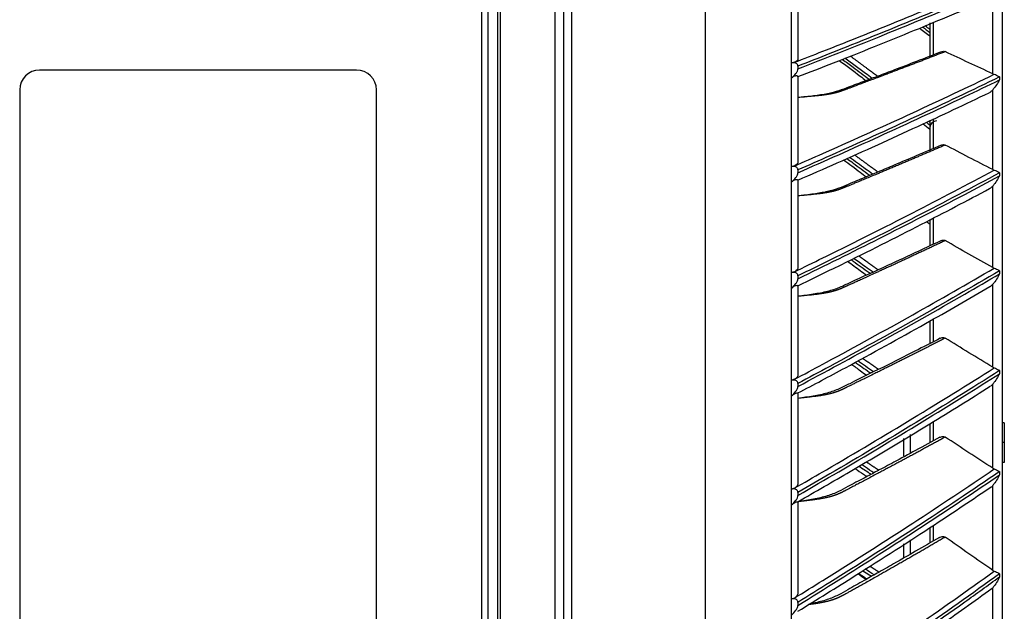
# Model space of a CAD drawing. Units: inches. Extents: x 5 to 10036, y -45 to 4140.
# Drawn here: x 4713 to 4862, y 1793 to 1883 of the extents above; entities that cross this region are included whole.
import ezdxf

# ---------------------------------------------------------------- set-up
doc = ezdxf.new("R2010")
doc.units = ezdxf.units.IN
doc.header["$MEASUREMENT"] = 0
doc.layers.add('LG-Product', color=3, linetype='Continuous')

msp = doc.modelspace()

# ---------------------------------------------------------------- linework, layer by layer
at = {"layer": 'LG-Product', "color": 3, "linetype": 'Continuous'}
for p, q in [((4817.04, 1462.26), (4817.04, 2087.46)), ((4794.24, 2062.46), (4794.24, 1462.26)), ((4795.54, 2062.46), (4795.54, 1463.56)), ((4796.84, 1462.26), (4796.84, 2062.46)), ((4830.04, 2061.16), (4830.04, 1463.56)), ((4785.59, 1504.6), (4785.59, 2036.92)), ((4785.95, 2036.92), (4785.95, 1504.6)), ((4783.2, 1506.07), (4783.2, 2035.45)), ((4784.12, 2035.45), (4784.12, 1506.07)), ((4862.04, 1522.71), (4862.04, 2026.82)), ((4830.06, 1876.23), (4830.06, 1889.33)), ((4831.04, 1889.48), (4831.04, 1876.88)), ((4860.54, 1874.59), (4860.54, 1886.34)), ((4851.04, 1882.32), (4851.04, 1877.32)), ((4851.54, 1882.4), (4851.54, 1877.46)), ((4831.04, 1875.74), (4831.04, 1875.33)), ((4764.23, 1875.15), (4716.23, 1875.15)), ((4830.06, 1860.53), (4830.06, 1873.96)), ((4831.04, 1874.18), (4831.04, 1861.26)), ((4861.56, 1874.11), (4861.56, 1873.66)), ((4713.23, 1872.15), (4713.23, 1791.15)), ((4767.23, 1791.15), (4767.23, 1872.15)), ((4860.54, 1860.09), (4860.54, 1872.15)), ((4851.54, 1867.77), (4851.54, 1863.29)), ((4851.04, 1867.55), (4851.04, 1862.95)), ((4831.04, 1860.03), (4831.04, 1859.61)), ((4861.56, 1859.6), (4861.56, 1859.14)), ((4830.06, 1844.51), (4830.06, 1858.21)), ((4831.04, 1858.5), (4831.04, 1845.32)), ((4860.54, 1845.27), (4860.54, 1857.6)), ((4851.04, 1852.55), (4851.04, 1848.6)), ((4851.54, 1852.78), (4851.54, 1848.8)), ((4831.04, 1844), (4831.04, 1843.57)), ((4861.56, 1844.78), (4861.56, 1844.3)), ((4831.04, 1842.51), (4831.04, 1829.11)), ((4860.54, 1830.19), (4860.54, 1842.73)), ((4830.06, 1828.23), (4830.06, 1842.15)), ((4851.04, 1837.19), (4851.04, 1833.83)), ((4851.54, 1837.49), (4851.54, 1834.03)), ((4861.56, 1829.68), (4861.56, 1829.2)), ((4831.04, 1827.71), (4831.04, 1827.27)), ((4860.54, 1814.89), (4860.54, 1827.6)), ((4831.04, 1826.25), (4831.04, 1812.69)), ((4830.06, 1811.74), (4830.06, 1825.83)), ((4851.04, 1821.67), (4851.04, 1818.81)), ((4851.54, 1821.96), (4851.54, 1819.04)), ((4862.29, 1821.77), (4862.04, 1821.77)), ((4862.29, 1821.77), (4862.29, 1815.77)), ((4847.04, 1819.4), (4847.04, 1816.74)), ((4848.04, 1820.01), (4848.04, 1817.19)), ((4862.29, 1818.77), (4862.04, 1818.77)), ((4862.29, 1815.77), (4862.04, 1815.77)), ((4861.56, 1814.38), (4861.56, 1813.89)), ((4831.04, 1811.22), (4831.04, 1810.78)), ((4860.54, 1799.44), (4860.54, 1812.27)), ((4831.04, 1809.81), (4831.04, 1796.13)), ((4830.06, 1795.11), (4830.06, 1809.32)), ((4851.04, 1805.92), (4851.04, 1803.76)), ((4851.54, 1806.24), (4851.54, 1803.89)), ((4848.04, 1804.06), (4848.04, 1801.97)), ((4847.04, 1803.45), (4847.04, 1801.35)), ((4861.56, 1798.93), (4861.56, 1798.44)), ((4860.54, 1783.9), (4860.54, 1796.8)), ((4831.04, 1794.58), (4831.04, 1794.14))]:
    msp.add_line(p, q, dxfattribs=at)
for centre, radius, start, end in [((4716.23, 1872.15), 3, 90, 180), ((4764.23, 1872.15), 3, 0, 90), ((4852.04, 1866.47), 1, 90, 180)]:
    msp.add_arc(centre, radius, start, end, dxfattribs=at)
for points, degree, knots in [([(4830.64, 1876.37), (4830.77, 1876.42), (4830.91, 1876.47), (4832.48, 1877.09), (4833.92, 1877.65), (4839.76, 1879.95), (4844.12, 1881.7), (4852.59, 1885.18), (4856.7, 1886.9), (4860.76, 1888.64)], 3, [0, 0, 0, 0, 0.013053, 0.013053, 0.153792, 0.153792, 0.585365, 0.585365, 1, 1, 1, 1]), ([(4861.56, 1888.24), (4857.41, 1886.45), (4853.21, 1884.68), (4844.64, 1881.14), (4840.28, 1879.38), (4834.27, 1877), (4832.66, 1876.37), (4831.04, 1875.74)], 3, [0, 0, 0, 0, 0.418572, 0.418572, 0.844448, 0.844448, 1, 1, 1, 1]), ([(4831.04, 1875.33), (4835.17, 1876.94), (4839.28, 1878.56), (4847.7, 1881.97), (4852.02, 1883.75), (4858.06, 1886.3), (4859.81, 1887.05), (4861.56, 1887.8)], 3, [0, 0, 0, 0, 0.397555, 0.397555, 0.823955, 0.823955, 1, 1, 1, 1]), ([(4831.04, 1874.16), (4832.85, 1874.85), (4838.81, 1877.16), (4848.47, 1881.05), (4856.23, 1884.28), (4859.93, 1885.86)], 3, [0, 0, 0, 0, 0.183443, 0.606398, 1, 1, 1, 1]), ([(4831.04, 1876.88), (4831.04, 1876.77), (4831, 1876.67), (4830.86, 1876.5), (4830.76, 1876.43), (4830.64, 1876.37)], 3, [0, 0, 0, 0, 0.557641, 0.557641, 1, 1, 1, 1]), ([(4853.35, 1877.94), (4848.31, 1875.97), (4842.98, 1873.97), (4838.48, 1872.27), (4837.74, 1872.01), (4837.02, 1871.76), (4836.3, 1871.6), (4835.58, 1871.45), (4834.66, 1871.33), (4833.5, 1871.18), (4831.04, 1871)], 2, [0, 0, 0, 0.5, 0.5, 0.75, 0.75, 0.8125, 0.8125, 0.875, 0.875, 1, 1, 1]), ([(4852.8, 1877.93), (4851.53, 1877.43), (4849.16, 1876.51), (4845.94, 1875.28), (4843.34, 1874.3), (4841.02, 1873.42), (4839.03, 1872.69), (4837.22, 1871.98), (4835.47, 1871.51), (4833.35, 1871.22), (4831.85, 1871.06), (4831.04, 1871)], 3, [0, 0, 0, 0, 0.18486, 0.344328, 0.46396, 0.559321, 0.678543, 0.747102, 0.822312, 0.906636, 1, 1, 1, 1]), ([(4837.78, 1876.79), (4837.78, 1876.78), (4838.33, 1876.38), (4839.69, 1875.38), (4841.05, 1874.37), (4841.87, 1873.76), (4841.88, 1873.75)], 3, [0, 0, 0, 0, 0.004049, 0.400779, 0.991542, 1, 1, 1, 1]), ([(4842.28, 1873.9), (4841.94, 1874.15), (4840.57, 1875.17), (4839.19, 1876.18), (4838.16, 1876.94)], 3, [0, 0, 0, 0, 0.246934, 1, 1, 1, 1]), ([(4838.99, 1877.27), (4840.31, 1876.3), (4841.62, 1875.32), (4842.37, 1874.77), (4843.11, 1874.22)], 2, [0, 0, 0, 0.64446, 0.64446, 1, 1, 1]), ([(4852.81, 1877.93), (4852.89, 1877.97), (4853.09, 1878.02), (4853.26, 1877.97), (4853.35, 1877.94)], 3, [0, 0, 0, 0, 0.4628, 1, 1, 1, 1]), ([(4830.64, 1876.37), (4830.57, 1876.34), (4830.49, 1876.31), (4830.31, 1876.26), (4830.2, 1876.25), (4830.09, 1876.23), (4830.07, 1876.23), (4830.06, 1876.23)], 3, [0, 0, 0, 0, 0.467373, 0.467373, 0.937788, 0.937788, 1, 1, 1, 1]), ([(4831.04, 1875.74), (4831.04, 1875.79), (4831.03, 1875.85), (4831, 1875.95), (4830.97, 1876), (4830.9, 1876.08), (4830.86, 1876.11), (4830.75, 1876.18), (4830.68, 1876.2), (4830.49, 1876.25), (4830.36, 1876.25), (4830.18, 1876.24), (4830.12, 1876.24), (4830.06, 1876.23)], 3, [0, 0, 0, 0, 0.137298, 0.137298, 0.276331, 0.276331, 0.397609, 0.397609, 0.56995, 0.56995, 0.860165, 0.860165, 1, 1, 1, 1]), ([(4830.06, 1873.96), (4830.32, 1874.15), (4830.56, 1874.38), (4830.84, 1874.75), (4830.92, 1874.88), (4831.01, 1875.11), (4831.04, 1875.22), (4831.04, 1875.33)], 3, [0, 0, 0, 0, 0.557753, 0.557753, 0.806968, 0.806968, 1, 1, 1, 1]), ([(4837.29, 1876.59), (4838.39, 1875.87), (4839.72, 1874.81), (4841.07, 1873.77), (4841.36, 1873.54)], 3, [0, 0, 0, 0, 0.781196, 1, 1, 1, 1]), ([(4830.06, 1873.96), (4830.19, 1874.05), (4830.32, 1874.15), (4830.52, 1874.26), (4830.6, 1874.29), (4830.75, 1874.32), (4830.83, 1874.32), (4830.93, 1874.3), (4830.98, 1874.27), (4831.03, 1874.23), (4831.04, 1874.2), (4831.04, 1874.18)], 3, [0, 0, 0, 0, 0.292896, 0.292896, 0.479868, 0.479868, 0.668764, 0.668764, 0.838567, 0.838567, 1, 1, 1, 1]), ([(4830.64, 1860.69), (4830.77, 1860.75), (4830.91, 1860.81), (4832.48, 1861.5), (4833.92, 1862.13), (4839.76, 1864.72), (4844.12, 1866.7), (4852.59, 1870.61), (4856.7, 1872.55), (4860.76, 1874.51)], 3, [0, 0, 0, 0, 0.013053, 0.013053, 0.153792, 0.153792, 0.585365, 0.585365, 1, 1, 1, 1]), ([(4831.04, 1874.14), (4831.04, 1874.14), (4831.04, 1874.14), (4831.04, 1874.16), (4831.04, 1874.17), (4831.04, 1874.18)], 3, [0, 0, 0, 0, 0.733911, 0.733911, 1, 1, 1, 1]), ([(4861.56, 1874.11), (4857.41, 1872.09), (4853.21, 1870.1), (4844.64, 1866.12), (4840.28, 1864.14), (4834.27, 1861.46), (4832.66, 1860.74), (4831.04, 1860.03)], 3, [0, 0, 0, 0, 0.418572, 0.418572, 0.844448, 0.844448, 1, 1, 1, 1]), ([(4860.54, 1874.59), (4860.6, 1874.56), (4860.67, 1874.54), (4860.75, 1874.52), (4860.76, 1874.51), (4860.76, 1874.51)], 3, [0, 0, 0, 0, 0.930148, 0.930148, 1, 1, 1, 1]), ([(4860.76, 1874.51), (4860.88, 1874.49), (4861, 1874.44), (4861.23, 1874.34), (4861.34, 1874.27), (4861.48, 1874.17), (4861.52, 1874.14), (4861.56, 1874.11), (4861.56, 1874.11), (4861.56, 1874.11)], 3, [0, 0, 0, 0, 0.422776, 0.422776, 0.843498, 0.843498, 0.992381, 0.992381, 1, 1, 1, 1]), ([(4831.04, 1859.61), (4835.17, 1861.43), (4839.28, 1863.26), (4847.7, 1867.09), (4852.02, 1869.1), (4858.06, 1871.97), (4859.81, 1872.81), (4861.56, 1873.66)], 3, [0, 0, 0, 0, 0.397555, 0.397555, 0.823955, 0.823955, 1, 1, 1, 1]), ([(4861.56, 1873.66), (4861.56, 1873.66), (4861.56, 1873.66), (4861.49, 1873.54), (4861.43, 1873.43), (4861.21, 1873.06), (4861.04, 1872.81), (4860.75, 1872.42), (4860.65, 1872.28), (4860.54, 1872.15)], 3, [0, 0, 0, 0, 0.003536, 0.003536, 0.241758, 0.241758, 0.741778, 0.741778, 1, 1, 1, 1]), ([(4831.04, 1858.5), (4833.03, 1859.36), (4839.15, 1862.03), (4848.83, 1866.43), (4856.43, 1870.01), (4860, 1871.72)], 3, [0, 0, 0, 0, 0.200907, 0.621662, 1, 1, 1, 1]), ([(4860.54, 1872.15), (4860.43, 1872.02), (4860.31, 1871.91), (4860.12, 1871.78), (4860.06, 1871.74), (4860, 1871.71)], 3, [0, 0, 0, 0, 0.702865, 0.702865, 1, 1, 1, 1]), ([(4853.35, 1863.81), (4848.31, 1861.63), (4842.98, 1859.4), (4838.48, 1857.53), (4837.74, 1857.24), (4837.02, 1856.95), (4836.3, 1856.78), (4835.58, 1856.61), (4834.66, 1856.48), (4833.5, 1856.31), (4831.04, 1856.11)], 2, [0, 0, 0, 0.5, 0.5, 0.75, 0.75, 0.8125, 0.8125, 0.875, 0.875, 1, 1, 1]), ([(4852.75, 1863.8), (4851.48, 1863.25), (4849.12, 1862.24), (4845.91, 1860.88), (4843.31, 1859.78), (4840.99, 1858.81), (4839.01, 1858.01), (4837.21, 1857.22), (4835.46, 1856.7), (4833.35, 1856.37), (4831.85, 1856.18), (4831.04, 1856.11)], 3, [0, 0, 0, 0, 0.183813, 0.34353, 0.463348, 0.558859, 0.678271, 0.74694, 0.822223, 0.906559, 1, 1, 1, 1]), ([(4852.75, 1863.8), (4852.85, 1863.84), (4853.07, 1863.9), (4853.26, 1863.84), (4853.35, 1863.81)], 3, [0, 0, 0, 0, 0.512741, 1, 1, 1, 1]), ([(4842.35, 1859.39), (4841.99, 1859.65), (4840.82, 1860.5), (4839.64, 1861.35), (4838.83, 1861.94)], 3, [0, 0, 0, 0, 0.31011, 1, 1, 1, 1]), ([(4839.63, 1862.3), (4840.63, 1861.58), (4841.62, 1860.85), (4842.39, 1860.29), (4843.16, 1859.73)], 2, [0, 0, 0, 0.568962, 0.568962, 1, 1, 1]), ([(4830.64, 1860.69), (4830.57, 1860.65), (4830.49, 1860.62), (4830.31, 1860.57), (4830.2, 1860.55), (4830.09, 1860.54), (4830.07, 1860.54), (4830.06, 1860.53)], 3, [0, 0, 0, 0, 0.467373, 0.467373, 0.937788, 0.937788, 1, 1, 1, 1]), ([(4831.04, 1860.03), (4831.04, 1860.09), (4831.03, 1860.14), (4831, 1860.25), (4830.97, 1860.3), (4830.9, 1860.38), (4830.86, 1860.42), (4830.75, 1860.48), (4830.68, 1860.51), (4830.49, 1860.55), (4830.36, 1860.56), (4830.18, 1860.55), (4830.12, 1860.54), (4830.06, 1860.53)], 3, [0, 0, 0, 0, 0.137298, 0.137298, 0.276331, 0.276331, 0.397609, 0.397609, 0.56995, 0.56995, 0.860165, 0.860165, 1, 1, 1, 1]), ([(4831.04, 1861.26), (4831.04, 1861.15), (4831, 1861.03), (4830.86, 1860.84), (4830.76, 1860.76), (4830.64, 1860.69)], 3, [0, 0, 0, 0, 0.557641, 0.557641, 1, 1, 1, 1]), ([(4837.95, 1861.56), (4838.82, 1860.97), (4839.95, 1860.08), (4841.1, 1859.21), (4841.4, 1858.98)], 3, [0, 0, 0, 0, 0.732691, 1, 1, 1, 1]), ([(4838.45, 1861.76), (4838.78, 1861.53), (4839.91, 1860.72), (4841.08, 1859.86), (4841.92, 1859.25), (4841.95, 1859.22)], 3, [0, 0, 0, 0, 0.276443, 0.969011, 1, 1, 1, 1]), ([(4830.06, 1858.21), (4830.32, 1858.41), (4830.56, 1858.64), (4830.84, 1859.02), (4830.92, 1859.15), (4831.01, 1859.39), (4831.04, 1859.5), (4831.04, 1859.61)], 3, [0, 0, 0, 0, 0.557753, 0.557753, 0.806968, 0.806968, 1, 1, 1, 1]), ([(4830.64, 1844.68), (4830.77, 1844.75), (4830.91, 1844.81), (4832.48, 1845.58), (4833.92, 1846.28), (4839.76, 1849.16), (4844.12, 1851.34), (4852.59, 1855.68), (4856.7, 1857.83), (4860.76, 1860.01)], 3, [0, 0, 0, 0, 0.013053, 0.013053, 0.153792, 0.153792, 0.585365, 0.585365, 1, 1, 1, 1]), ([(4861.56, 1859.6), (4857.41, 1857.37), (4853.21, 1855.16), (4844.64, 1850.75), (4840.28, 1848.55), (4834.27, 1845.58), (4832.66, 1844.79), (4831.04, 1844)], 3, [0, 0, 0, 0, 0.418572, 0.418572, 0.844448, 0.844448, 1, 1, 1, 1]), ([(4831.04, 1843.57), (4835.17, 1845.58), (4839.28, 1847.61), (4847.7, 1851.86), (4852.02, 1854.09), (4858.06, 1857.27), (4859.81, 1858.2), (4861.56, 1859.14)], 3, [0, 0, 0, 0, 0.397555, 0.397555, 0.823955, 0.823955, 1, 1, 1, 1]), ([(4860.54, 1860.09), (4860.6, 1860.06), (4860.67, 1860.03), (4860.75, 1860.01), (4860.76, 1860.01), (4860.76, 1860.01)], 3, [0, 0, 0, 0, 0.930148, 0.930148, 1, 1, 1, 1]), ([(4861.56, 1859.14), (4861.56, 1859.14), (4861.56, 1859.14), (4861.49, 1859.02), (4861.43, 1858.9), (4861.21, 1858.52), (4861.04, 1858.26), (4860.75, 1857.86), (4860.65, 1857.72), (4860.54, 1857.6)], 3, [0, 0, 0, 0, 0.003536, 0.003536, 0.241758, 0.241758, 0.741778, 0.741778, 1, 1, 1, 1]), ([(4860.76, 1860.01), (4860.88, 1859.98), (4861, 1859.94), (4861.23, 1859.83), (4861.34, 1859.76), (4861.48, 1859.66), (4861.52, 1859.64), (4861.56, 1859.61), (4861.56, 1859.61), (4861.56, 1859.6)], 3, [0, 0, 0, 0, 0.422776, 0.422776, 0.843498, 0.843498, 0.992381, 0.992381, 1, 1, 1, 1]), ([(4830.06, 1858.21), (4830.19, 1858.31), (4830.32, 1858.41), (4830.52, 1858.53), (4830.6, 1858.56), (4830.75, 1858.61), (4830.83, 1858.61), (4830.93, 1858.59), (4830.98, 1858.58), (4831.03, 1858.54), (4831.04, 1858.52), (4831.04, 1858.5)], 3, [0, 0, 0, 0, 0.292896, 0.292896, 0.479868, 0.479868, 0.668764, 0.668764, 0.838567, 0.838567, 1, 1, 1, 1]), ([(4831.04, 1858.48), (4831.04, 1858.48), (4831.04, 1858.48), (4831.04, 1858.49), (4831.04, 1858.49), (4831.04, 1858.5)], 3, [0, 0, 0, 0, 0.650403, 0.650403, 1, 1, 1, 1]), ([(4860.54, 1857.6), (4860.43, 1857.47), (4860.31, 1857.35), (4860.14, 1857.24), (4860.1, 1857.22), (4860.06, 1857.2)], 3, [0, 0, 0, 0, 0.785908, 0.785908, 1, 1, 1, 1]), ([(4831.04, 1842.52), (4833.23, 1843.57), (4839.53, 1846.63), (4849.23, 1851.51), (4856.65, 1855.39), (4860.06, 1857.21)], 3, [0, 0, 0, 0, 0.220771, 0.639181, 1, 1, 1, 1]), ([(4853.35, 1849.34), (4848.31, 1846.96), (4842.98, 1844.52), (4838.48, 1842.46), (4837.74, 1842.15), (4837.02, 1841.84), (4836.3, 1841.65), (4835.58, 1841.46), (4834.66, 1841.32), (4833.5, 1841.13), (4831.04, 1840.91)], 2, [0, 0, 0, 0.5, 0.5, 0.75, 0.75, 0.8125, 0.8125, 0.875, 0.875, 1, 1, 1]), ([(4852.68, 1849.32), (4851.57, 1848.8), (4848.88, 1847.54), (4844.31, 1845.4), (4840.26, 1843.6), (4837.32, 1842.2), (4835.49, 1841.58), (4833.33, 1841.21), (4831.83, 1841), (4831.04, 1840.91)], 3, [0, 0, 0, 0, 0.162422, 0.390672, 0.666113, 0.742345, 0.822163, 0.908149, 1, 1, 1, 1]), ([(4852.68, 1849.32), (4852.7, 1849.33), (4852.82, 1849.38), (4853.06, 1849.45), (4853.26, 1849.38), (4853.35, 1849.34)], 3, [0, 0, 0, 0, 0.066544, 0.559187, 1, 1, 1, 1]), ([(4840.25, 1847.04), (4840.94, 1846.55), (4841.62, 1846.06), (4842.42, 1845.49), (4843.21, 1844.92)], 2, [0, 0, 0, 0.469614, 0.469614, 1, 1, 1]), ([(4838.57, 1846.22), (4839.22, 1845.76), (4840.16, 1845.04), (4841.12, 1844.33), (4841.44, 1844.1)], 3, [0, 0, 0, 0, 0.670129, 1, 1, 1, 1]), ([(4839.1, 1846.46), (4839.21, 1846.38), (4840.13, 1845.73), (4841.1, 1845.04), (4841.96, 1844.42), (4842.02, 1844.38)], 3, [0, 0, 0, 0, 0.11157, 0.940059, 1, 1, 1, 1]), ([(4842.42, 1844.56), (4842.03, 1844.83), (4841.05, 1845.53), (4840.07, 1846.23), (4839.47, 1846.65)], 3, [0, 0, 0, 0, 0.393014, 1, 1, 1, 1]), ([(4830.64, 1844.68), (4830.57, 1844.64), (4830.49, 1844.61), (4830.31, 1844.55), (4830.2, 1844.53), (4830.09, 1844.52), (4830.07, 1844.51), (4830.06, 1844.51)], 3, [0, 0, 0, 0, 0.467373, 0.467373, 0.937788, 0.937788, 1, 1, 1, 1]), ([(4831.04, 1844), (4831.04, 1844.06), (4831.03, 1844.12), (4831, 1844.23), (4830.97, 1844.28), (4830.9, 1844.36), (4830.86, 1844.39), (4830.75, 1844.46), (4830.68, 1844.49), (4830.49, 1844.53), (4830.36, 1844.54), (4830.18, 1844.53), (4830.12, 1844.52), (4830.06, 1844.51)], 3, [0, 0, 0, 0, 0.137298, 0.137298, 0.276331, 0.276331, 0.397609, 0.397609, 0.56995, 0.56995, 0.860165, 0.860165, 1, 1, 1, 1]), ([(4831.04, 1845.32), (4831.04, 1845.19), (4831, 1845.06), (4830.86, 1844.85), (4830.76, 1844.76), (4830.64, 1844.68)], 3, [0, 0, 0, 0, 0.557641, 0.557641, 1, 1, 1, 1]), ([(4830.64, 1828.41), (4830.77, 1828.48), (4830.91, 1828.56), (4832.48, 1829.39), (4833.92, 1830.16), (4839.76, 1833.31), (4844.12, 1835.7), (4852.59, 1840.45), (4856.7, 1842.8), (4860.76, 1845.18)], 3, [0, 0, 0, 0, 0.013053, 0.013053, 0.153792, 0.153792, 0.585365, 0.585365, 1, 1, 1, 1]), ([(4861.56, 1844.78), (4857.41, 1842.33), (4853.21, 1839.91), (4844.64, 1835.09), (4840.28, 1832.69), (4834.27, 1829.44), (4832.66, 1828.57), (4831.04, 1827.71)], 3, [0, 0, 0, 0, 0.418572, 0.418572, 0.844448, 0.844448, 1, 1, 1, 1]), ([(4831.04, 1827.27), (4835.17, 1829.47), (4839.28, 1831.69), (4847.7, 1836.34), (4852.02, 1838.78), (4858.06, 1842.25), (4859.81, 1843.28), (4861.56, 1844.3)], 3, [0, 0, 0, 0, 0.397555, 0.397555, 0.823955, 0.823955, 1, 1, 1, 1]), ([(4860.54, 1845.27), (4860.6, 1845.24), (4860.67, 1845.21), (4860.75, 1845.19), (4860.76, 1845.18), (4860.76, 1845.18)], 3, [0, 0, 0, 0, 0.930148, 0.930148, 1, 1, 1, 1]), ([(4861.56, 1844.3), (4861.56, 1844.3), (4861.56, 1844.3), (4861.49, 1844.18), (4861.43, 1844.05), (4861.21, 1843.66), (4861.04, 1843.39), (4860.75, 1842.99), (4860.65, 1842.85), (4860.54, 1842.73)], 3, [0, 0, 0, 0, 0.003536, 0.003536, 0.241758, 0.241758, 0.741778, 0.741778, 1, 1, 1, 1]), ([(4860.76, 1845.18), (4860.88, 1845.15), (4861, 1845.1), (4861.23, 1844.99), (4861.34, 1844.93), (4861.48, 1844.83), (4861.52, 1844.81), (4861.56, 1844.78), (4861.56, 1844.78), (4861.56, 1844.78)], 3, [0, 0, 0, 0, 0.422776, 0.422776, 0.843498, 0.843498, 0.992381, 0.992381, 1, 1, 1, 1]), ([(4830.06, 1842.15), (4830.32, 1842.35), (4830.56, 1842.59), (4830.84, 1842.98), (4830.92, 1843.1), (4831.01, 1843.35), (4831.04, 1843.46), (4831.04, 1843.57)], 3, [0, 0, 0, 0, 0.557753, 0.557753, 0.806968, 0.806968, 1, 1, 1, 1]), ([(4830.06, 1842.15), (4830.19, 1842.25), (4830.32, 1842.35), (4830.52, 1842.48), (4830.6, 1842.52), (4830.75, 1842.57), (4830.83, 1842.58), (4830.93, 1842.57), (4830.98, 1842.56), (4831.03, 1842.53), (4831.04, 1842.52), (4831.04, 1842.51)], 3, [0, 0, 0, 0, 0.292896, 0.292896, 0.479868, 0.479868, 0.668764, 0.668764, 0.838567, 0.838567, 1, 1, 1, 1]), ([(4860.54, 1842.73), (4860.43, 1842.6), (4860.31, 1842.49), (4860.16, 1842.39), (4860.14, 1842.38), (4860.12, 1842.37)], 3, [0, 0, 0, 0, 0.884837, 0.884837, 1, 1, 1, 1]), ([(4831.03, 1826.28), (4833.44, 1827.54), (4839.95, 1831), (4849.67, 1836.36), (4856.89, 1840.5), (4860.11, 1842.38)], 3, [0, 0, 0, 0, 0.243007, 0.658887, 1, 1, 1, 1]), ([(4853.35, 1834.59), (4848.31, 1832.01), (4842.98, 1829.37), (4838.48, 1827.15), (4837.74, 1826.8), (4837.02, 1826.47), (4836.3, 1826.27), (4835.58, 1826.06), (4834.66, 1825.91), (4833.5, 1825.71), (4831.04, 1825.47)], 2, [0, 0, 0, 0.5, 0.5, 0.75, 0.75, 0.8125, 0.8125, 0.875, 0.875, 1, 1, 1]), ([(4852.6, 1834.56), (4851.51, 1834), (4848.84, 1832.65), (4844.29, 1830.34), (4840.25, 1828.39), (4837.31, 1826.88), (4835.48, 1826.2), (4833.33, 1825.79), (4831.83, 1825.56), (4831.04, 1825.47)], 3, [0, 0, 0, 0, 0.160657, 0.389425, 0.665499, 0.741908, 0.821879, 0.907982, 1, 1, 1, 1]), ([(4852.61, 1834.56), (4852.65, 1834.58), (4852.8, 1834.65), (4853.06, 1834.71), (4853.26, 1834.63), (4853.35, 1834.59)], 3, [0, 0, 0, 0, 0.159332, 0.603005, 1, 1, 1, 1]), ([(4839.15, 1830.63), (4839.6, 1830.31), (4840.37, 1829.74), (4841.14, 1829.19), (4841.47, 1828.96)], 3, [0, 0, 0, 0, 0.583416, 1, 1, 1, 1]), ([(4839.71, 1830.92), (4840.42, 1830.43), (4841.21, 1829.88), (4842, 1829.33), (4842.08, 1829.27)], 3, [0, 0, 0, 0, 0.899829, 1, 1, 1, 1]), ([(4842.48, 1829.47), (4842.07, 1829.75), (4841.28, 1830.31), (4840.48, 1830.86), (4840.09, 1831.13)], 3, [0, 0, 0, 0, 0.50924, 1, 1, 1, 1]), ([(4840.83, 1831.54), (4841.23, 1831.27), (4841.62, 1830.99), (4842.44, 1830.43), (4843.26, 1829.86)], 2, [0, 0, 0, 0.330437, 0.330437, 1, 1, 1]), ([(4830.64, 1811.94), (4830.77, 1812.02), (4830.91, 1812.09), (4832.48, 1813), (4833.92, 1813.83), (4839.76, 1817.24), (4844.12, 1819.83), (4852.59, 1824.97), (4856.7, 1827.51), (4860.76, 1830.09)], 3, [0, 0, 0, 0, 0.013053, 0.013053, 0.153792, 0.153792, 0.585365, 0.585365, 1, 1, 1, 1]), ([(4831.04, 1829.11), (4831.04, 1828.97), (4831, 1828.83), (4830.86, 1828.59), (4830.76, 1828.49), (4830.64, 1828.41)], 3, [0, 0, 0, 0, 0.557641, 0.557641, 1, 1, 1, 1]), ([(4861.56, 1829.68), (4857.41, 1827.03), (4853.21, 1824.42), (4844.64, 1819.2), (4840.28, 1816.6), (4834.27, 1813.09), (4832.66, 1812.15), (4831.04, 1811.22)], 3, [0, 0, 0, 0, 0.418572, 0.418572, 0.844448, 0.844448, 1, 1, 1, 1]), ([(4831.04, 1810.78), (4835.17, 1813.16), (4839.28, 1815.56), (4847.7, 1820.59), (4852.02, 1823.22), (4858.06, 1826.99), (4859.81, 1828.09), (4861.56, 1829.2)], 3, [0, 0, 0, 0, 0.397555, 0.397555, 0.823955, 0.823955, 1, 1, 1, 1]), ([(4860.54, 1830.19), (4860.6, 1830.15), (4860.67, 1830.12), (4860.75, 1830.09), (4860.76, 1830.09), (4860.76, 1830.09)], 3, [0, 0, 0, 0, 0.930148, 0.930148, 1, 1, 1, 1]), ([(4861.56, 1829.2), (4861.56, 1829.2), (4861.56, 1829.2), (4861.49, 1829.07), (4861.43, 1828.94), (4861.21, 1828.54), (4861.04, 1828.27), (4860.75, 1827.86), (4860.65, 1827.72), (4860.54, 1827.6)], 3, [0, 0, 0, 0, 0.003536, 0.003536, 0.241758, 0.241758, 0.741778, 0.741778, 1, 1, 1, 1]), ([(4860.76, 1830.09), (4860.88, 1830.05), (4861, 1830.01), (4861.23, 1829.89), (4861.34, 1829.83), (4861.48, 1829.74), (4861.52, 1829.71), (4861.56, 1829.68), (4861.56, 1829.68), (4861.56, 1829.68)], 3, [0, 0, 0, 0, 0.422776, 0.422776, 0.843498, 0.843498, 0.992381, 0.992381, 1, 1, 1, 1]), ([(4830.64, 1828.41), (4830.57, 1828.37), (4830.49, 1828.33), (4830.31, 1828.27), (4830.2, 1828.25), (4830.09, 1828.23), (4830.07, 1828.23), (4830.06, 1828.23)], 3, [0, 0, 0, 0, 0.467373, 0.467373, 0.937788, 0.937788, 1, 1, 1, 1]), ([(4831.04, 1827.71), (4831.04, 1827.77), (4831.03, 1827.83), (4831, 1827.94), (4830.97, 1827.99), (4830.9, 1828.07), (4830.86, 1828.11), (4830.75, 1828.17), (4830.68, 1828.2), (4830.49, 1828.25), (4830.36, 1828.25), (4830.18, 1828.24), (4830.12, 1828.24), (4830.06, 1828.23)], 3, [0, 0, 0, 0, 0.137298, 0.137298, 0.276331, 0.276331, 0.397609, 0.397609, 0.56995, 0.56995, 0.860165, 0.860165, 1, 1, 1, 1]), ([(4830.06, 1825.83), (4830.32, 1826.04), (4830.56, 1826.27), (4830.84, 1826.67), (4830.92, 1826.8), (4831.01, 1827.04), (4831.04, 1827.16), (4831.04, 1827.27)], 3, [0, 0, 0, 0, 0.557753, 0.557753, 0.806968, 0.806968, 1, 1, 1, 1]), ([(4830.06, 1825.83), (4830.19, 1825.93), (4830.32, 1826.03), (4830.52, 1826.17), (4830.6, 1826.21), (4830.75, 1826.27), (4830.83, 1826.29), (4830.93, 1826.29), (4830.98, 1826.29), (4831.03, 1826.27), (4831.04, 1826.26), (4831.04, 1826.25)], 3, [0, 0, 0, 0, 0.292896, 0.292896, 0.479868, 0.479868, 0.668764, 0.668764, 0.838567, 0.838567, 1, 1, 1, 1]), ([(4831.03, 1809.83), (4833.69, 1811.34), (4840.42, 1815.22), (4850.15, 1821.04), (4857.14, 1825.39), (4860.17, 1827.31)], 3, [0, 0, 0, 0, 0.267081, 0.680399, 1, 1, 1, 1]), ([(4853.35, 1819.61), (4848.31, 1816.84), (4842.98, 1814.02), (4838.48, 1811.63), (4837.74, 1811.26), (4837.02, 1810.9), (4836.3, 1810.69), (4835.58, 1810.47), (4834.66, 1810.3), (4833.5, 1810.09), (4831.04, 1809.83)], 2, [0, 0, 0, 0.5, 0.5, 0.75, 0.75, 0.8125, 0.8125, 0.875, 0.875, 1, 1, 1]), ([(4852.53, 1819.57), (4851.31, 1818.9), (4848.99, 1817.64), (4845.83, 1815.94), (4843.22, 1814.55), (4840.91, 1813.32), (4838.94, 1812.3), (4837.16, 1811.31), (4835.44, 1810.63), (4833.34, 1810.19), (4831.85, 1809.93), (4831.04, 1809.83)], 3, [0, 0, 0, 0, 0.178688, 0.339435, 0.460123, 0.556226, 0.676495, 0.745692, 0.82143, 0.906046, 1, 1, 1, 1]), ([(4852.53, 1819.57), (4852.59, 1819.6), (4852.77, 1819.68), (4853.06, 1819.74), (4853.26, 1819.65), (4853.35, 1819.61)], 3, [0, 0, 0, 0, 0.239578, 0.6409, 1, 1, 1, 1]), ([(4841.4, 1815.86), (4841.51, 1815.79), (4841.62, 1815.72), (4842.46, 1815.15), (4843.29, 1814.59)], 2, [0, 0, 0, 0.119023, 0.119023, 1, 1, 1]), ([(4830.64, 1795.32), (4830.77, 1795.41), (4830.91, 1795.49), (4832.48, 1796.46), (4833.92, 1797.36), (4839.76, 1801), (4844.12, 1803.78), (4852.59, 1809.29), (4856.7, 1812.02), (4860.76, 1814.78)], 3, [0, 0, 0, 0, 0.013053, 0.013053, 0.153792, 0.153792, 0.585365, 0.585365, 1, 1, 1, 1]), ([(4861.56, 1814.38), (4857.41, 1811.54), (4853.21, 1808.74), (4844.64, 1803.15), (4840.28, 1800.36), (4834.27, 1796.59), (4832.66, 1795.59), (4831.04, 1794.58)], 3, [0, 0, 0, 0, 0.418572, 0.418572, 0.844448, 0.844448, 1, 1, 1, 1]), ([(4839.7, 1814.85), (4840.12, 1814.56), (4840.72, 1814.16), (4841.32, 1813.75), (4841.49, 1813.63)], 3, [0, 0, 0, 0, 0.706153, 1, 1, 1, 1]), ([(4840.3, 1815.21), (4840.82, 1814.86), (4841.43, 1814.45), (4842.04, 1814.04), (4842.14, 1813.97)], 3, [0, 0, 0, 0, 0.841725, 1, 1, 1, 1]), ([(4842.53, 1814.19), (4842.11, 1814.47), (4841.49, 1814.89), (4840.87, 1815.3), (4840.68, 1815.43)], 3, [0, 0, 0, 0, 0.685147, 1, 1, 1, 1]), ([(4860.54, 1814.89), (4860.6, 1814.85), (4860.67, 1814.82), (4860.75, 1814.79), (4860.76, 1814.79), (4860.76, 1814.78)], 3, [0, 0, 0, 0, 0.930148, 0.930148, 1, 1, 1, 1]), ([(4860.76, 1814.78), (4860.88, 1814.75), (4861, 1814.7), (4861.23, 1814.59), (4861.34, 1814.52), (4861.48, 1814.43), (4861.52, 1814.41), (4861.56, 1814.38), (4861.56, 1814.38), (4861.56, 1814.38)], 3, [0, 0, 0, 0, 0.422776, 0.422776, 0.843498, 0.843498, 0.992381, 0.992381, 1, 1, 1, 1]), ([(4831.04, 1812.69), (4831.04, 1812.54), (4831, 1812.39), (4830.86, 1812.13), (4830.76, 1812.03), (4830.64, 1811.94)], 3, [0, 0, 0, 0, 0.557641, 0.557641, 1, 1, 1, 1]), ([(4831.04, 1794.14), (4835.17, 1796.69), (4839.28, 1799.27), (4847.7, 1804.66), (4852.02, 1807.48), (4858.06, 1811.52), (4859.81, 1812.7), (4861.56, 1813.89)], 3, [0, 0, 0, 0, 0.397555, 0.397555, 0.823955, 0.823955, 1, 1, 1, 1]), ([(4861.56, 1813.89), (4861.56, 1813.89), (4861.56, 1813.89), (4861.49, 1813.76), (4861.43, 1813.63), (4861.21, 1813.22), (4861.04, 1812.94), (4860.75, 1812.53), (4860.65, 1812.39), (4860.54, 1812.27)], 3, [0, 0, 0, 0, 0.003536, 0.003536, 0.241758, 0.241758, 0.741778, 0.741778, 1, 1, 1, 1]), ([(4830.64, 1811.94), (4830.57, 1811.89), (4830.49, 1811.85), (4830.31, 1811.78), (4830.2, 1811.76), (4830.09, 1811.74), (4830.07, 1811.74), (4830.06, 1811.74)], 3, [0, 0, 0, 0, 0.467373, 0.467373, 0.937788, 0.937788, 1, 1, 1, 1]), ([(4831.04, 1811.22), (4831.04, 1811.27), (4831.03, 1811.33), (4831, 1811.45), (4830.97, 1811.5), (4830.9, 1811.58), (4830.86, 1811.62), (4830.75, 1811.68), (4830.68, 1811.71), (4830.49, 1811.76), (4830.36, 1811.76), (4830.18, 1811.75), (4830.12, 1811.75), (4830.06, 1811.74)], 3, [0, 0, 0, 0, 0.137298, 0.137298, 0.276331, 0.276331, 0.397609, 0.397609, 0.56995, 0.56995, 0.860165, 0.860165, 1, 1, 1, 1]), ([(4831.03, 1793.25), (4833.95, 1795.03), (4840.92, 1799.35), (4850.72, 1805.64), (4857.53, 1810.2), (4860.4, 1812.15)], 3, [0, 0, 0, 0, 0.291217, 0.699333, 1, 1, 1, 1]), ([(4830.06, 1809.32), (4830.32, 1809.53), (4830.56, 1809.77), (4830.84, 1810.16), (4830.92, 1810.3), (4831.01, 1810.54), (4831.04, 1810.66), (4831.04, 1810.78)], 3, [0, 0, 0, 0, 0.557753, 0.557753, 0.806968, 0.806968, 1, 1, 1, 1]), ([(4830.06, 1809.32), (4830.19, 1809.42), (4830.32, 1809.52), (4830.52, 1809.67), (4830.6, 1809.71), (4830.75, 1809.78), (4830.83, 1809.8), (4830.93, 1809.82), (4830.98, 1809.82), (4831.03, 1809.81), (4831.04, 1809.81), (4831.04, 1809.81)], 3, [0, 0, 0, 0, 0.292896, 0.292896, 0.479868, 0.479868, 0.668764, 0.668764, 0.838567, 0.838567, 1, 1, 1, 1]), ([(4853.35, 1804.46), (4848.31, 1801.52), (4842.98, 1798.51), (4838.48, 1795.97), (4837.74, 1795.58), (4837.02, 1795.2), (4836.3, 1794.97), (4835.58, 1794.74), (4834.66, 1794.56), (4833.92, 1794.41), (4832.65, 1794.25)], 2, [0, 0, 0, 0.523732, 0.523732, 0.785597, 0.785597, 0.851064, 0.851064, 0.91653, 0.91653, 1, 1, 1]), ([(4852.47, 1804.42), (4851.26, 1803.72), (4848.95, 1802.38), (4845.81, 1800.58), (4843.2, 1799.1), (4840.89, 1797.79), (4838.92, 1796.71), (4837.14, 1795.65), (4835.43, 1794.93), (4833.93, 1794.58), (4833.04, 1794.4), (4832.86, 1794.37)], 3, [0, 0, 0, 0, 0.190969, 0.364519, 0.49482, 0.598579, 0.728438, 0.803157, 0.884905, 0.976163, 1, 1, 1, 1]), ([(4852.47, 1804.42), (4852.55, 1804.46), (4852.75, 1804.55), (4853.06, 1804.61), (4853.26, 1804.51), (4853.35, 1804.46)], 3, [0, 0, 0, 0, 0.29344, 0.666336, 1, 1, 1, 1]), ([(4830.64, 1778.63), (4830.77, 1778.72), (4830.91, 1778.81), (4832.48, 1779.84), (4833.92, 1780.79), (4839.76, 1784.67), (4844.12, 1787.63), (4852.59, 1793.49), (4856.7, 1796.39), (4860.76, 1799.33)], 3, [0, 0, 0, 0, 0.013053, 0.013053, 0.153792, 0.153792, 0.585365, 0.585365, 1, 1, 1, 1]), ([(4840.88, 1799.38), (4841.2, 1799.17), (4841.64, 1798.89), (4842.07, 1798.6), (4842.19, 1798.53)], 3, [0, 0, 0, 0, 0.739248, 1, 1, 1, 1]), ([(4842.58, 1798.75), (4842.14, 1799.04), (4841.7, 1799.33), (4841.25, 1799.61), (4841.25, 1799.62)], 3, [0, 0, 0, 0, 0.992068, 1, 1, 1, 1]), ([(4860.54, 1799.44), (4860.6, 1799.4), (4860.67, 1799.36), (4860.75, 1799.33), (4860.76, 1799.33), (4860.76, 1799.33)], 3, [0, 0, 0, 0, 0.930148, 0.930148, 1, 1, 1, 1]), ([(4860.76, 1799.33), (4860.88, 1799.29), (4861, 1799.24), (4861.23, 1799.13), (4861.34, 1799.06), (4861.48, 1798.98), (4861.52, 1798.95), (4861.56, 1798.93), (4861.56, 1798.93), (4861.56, 1798.93)], 3, [0, 0, 0, 0, 0.422776, 0.422776, 0.843498, 0.843498, 0.992381, 0.992381, 1, 1, 1, 1]), ([(4861.56, 1798.93), (4857.41, 1795.91), (4853.21, 1792.93), (4844.64, 1786.98), (4840.28, 1784.02), (4834.27, 1780.01), (4832.66, 1778.94), (4831.04, 1777.88)], 3, [0, 0, 0, 0, 0.418572, 0.418572, 0.844448, 0.844448, 1, 1, 1, 1]), ([(4831.04, 1777.43), (4835.17, 1780.15), (4839.28, 1782.89), (4847.7, 1788.62), (4852.02, 1791.62), (4858.06, 1795.91), (4859.81, 1797.17), (4861.56, 1798.44)], 3, [0, 0, 0, 0, 0.397555, 0.397555, 0.823955, 0.823955, 1, 1, 1, 1]), ([(4840.24, 1798.97), (4840.49, 1798.81), (4840.91, 1798.53), (4841.33, 1798.26), (4841.51, 1798.14)], 3, [0, 0, 0, 0, 0.583659, 1, 1, 1, 1]), ([(4861.56, 1798.44), (4861.56, 1798.44), (4861.56, 1798.43), (4861.49, 1798.3), (4861.43, 1798.16), (4861.21, 1797.75), (4861.04, 1797.46), (4860.75, 1797.06), (4860.65, 1796.92), (4860.54, 1796.8)], 3, [0, 0, 0, 0, 0.003536, 0.003536, 0.241758, 0.241758, 0.741778, 0.741778, 1, 1, 1, 1]), ([(4831.28, 1776.76), (4834.29, 1778.72), (4841.34, 1783.36), (4851.07, 1790.01), (4857.71, 1794.75), (4860.43, 1796.72)], 3, [0, 0, 0, 0, 0.302825, 0.712632, 1, 1, 1, 1]), ([(4830.64, 1795.32), (4830.57, 1795.27), (4830.49, 1795.23), (4830.31, 1795.16), (4830.2, 1795.13), (4830.09, 1795.12), (4830.07, 1795.11), (4830.06, 1795.11)], 3, [0, 0, 0, 0, 0.467373, 0.467373, 0.937788, 0.937788, 1, 1, 1, 1]), ([(4831.04, 1794.58), (4831.04, 1794.64), (4831.03, 1794.7), (4831, 1794.81), (4830.97, 1794.87), (4830.9, 1794.95), (4830.86, 1794.99), (4830.75, 1795.06), (4830.68, 1795.08), (4830.49, 1795.13), (4830.36, 1795.14), (4830.18, 1795.13), (4830.12, 1795.12), (4830.06, 1795.11)], 3, [0, 0, 0, 0, 0.137298, 0.137298, 0.276331, 0.276331, 0.397609, 0.397609, 0.56995, 0.56995, 0.860165, 0.860165, 1, 1, 1, 1]), ([(4831.04, 1796.13), (4831.04, 1795.97), (4831, 1795.8), (4830.86, 1795.53), (4830.76, 1795.42), (4830.64, 1795.32)], 3, [0, 0, 0, 0, 0.557641, 0.557641, 1, 1, 1, 1]), ([(4830.06, 1792.67), (4830.32, 1792.88), (4830.56, 1793.13), (4830.84, 1793.53), (4830.92, 1793.66), (4831.01, 1793.91), (4831.04, 1794.03), (4831.04, 1794.14)], 3, [0, 0, 0, 0, 0.557753, 0.557753, 0.806968, 0.806968, 1, 1, 1, 1])]:
    msp.add_open_spline(points, degree=degree, knots=knots, dxfattribs=at)
for points, degree in [([(4849.48, 1881.5), (4850, 1881.1), (4850.52, 1880.69), (4851.04, 1880.28)], 3), ([(4849.93, 1881.69), (4850.3, 1881.4), (4850.67, 1881.12), (4851.04, 1880.83)], 3), ([(4851.04, 1881.28), (4850.8, 1881.47), (4850.55, 1881.65), (4850.31, 1881.84)], 3), ([(4860.54, 1874.59), (4858.13, 1875.7), (4855.73, 1876.82), (4853.35, 1877.94)], 3), ([(4850.02, 1867.02), (4850.36, 1866.76), (4850.7, 1866.5), (4851.04, 1866.23)], 3), ([(4850.5, 1867.25), (4850.68, 1867.11), (4850.86, 1866.97), (4851.04, 1866.83)], 3), ([(4851.04, 1867.29), (4850.98, 1867.33), (4850.93, 1867.38), (4850.87, 1867.42)], 3), ([(4860.54, 1860.09), (4858.13, 1861.32), (4855.73, 1862.56), (4853.35, 1863.81)], 3), ([(4850.53, 1852.23), (4850.7, 1852.1), (4850.87, 1851.96), (4851.04, 1851.83)], 3), ([(4860.54, 1845.27), (4858.13, 1846.62), (4855.73, 1847.98), (4853.35, 1849.34)], 3), ([(4860.54, 1830.19), (4858.13, 1831.64), (4855.73, 1833.11), (4853.35, 1834.59)], 3), ([(4860.54, 1827.6), (4860.43, 1827.48), (4860.31, 1827.37), (4860.18, 1827.29)], 3), ([(4860.54, 1814.89), (4858.13, 1816.45), (4855.73, 1818.03), (4853.35, 1819.61)], 3), ([(4860.54, 1799.44), (4858.13, 1801.1), (4855.73, 1802.78), (4853.35, 1804.46)], 3), ([(4841.95, 1800.07), (4842.64, 1799.62), (4843.33, 1799.18)], 2), ([(4841.31, 1798.03), (4840.92, 1798.33), (4840.53, 1798.62), (4840.14, 1798.91)], 3)]:
    msp.add_open_spline(points, degree=degree, dxfattribs=at)

doc.saveas('drawing.dxf')
